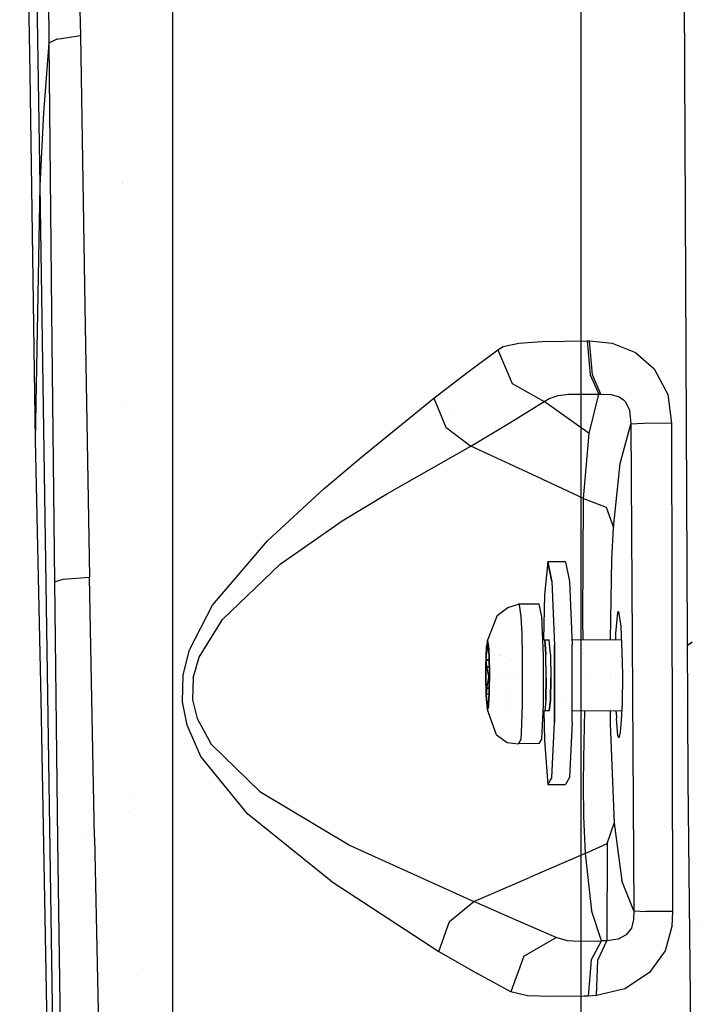
# Model space of a CAD drawing. Units: millimetres. Extents: x -1750 to 7950, y -1489 to 8051.
# Drawn here: x -1285 to -1209, y 1773 to 1882 of the extents above; entities that cross this region are included whole.
import ezdxf

# ---------------------------------------------------------------- set-up
doc = ezdxf.new("R2010")
doc.units = ezdxf.units.MM
doc.layers.add('1', color=7, linetype='CONTINUOUS', true_color=0xffffff)
doc.layers.add('5', color=7, linetype='CONTINUOUS', true_color=0xffffff)

msp = doc.modelspace()

# ---------------------------------------------------------------- linework, layer by layer
at = {"layer": '1', "color": 18, "linetype": 'CONTINUOUS'}
for p, q in [((-1222.345531, 1851.162165, 1307.354435), (-1222.345531, 1963.52908, 1225.715145)), ((-1222.345531, 1851.162165, 1307.354435), (-1222.345531, 1963.52908, 1225.715145)), ((-1267.594516, 1870.590419, 1126.745462), (-1267.594516, 1937.431544, 1045.948744)), ((-1267.594516, 1785.756081, 1188.381314), (-1267.594516, 1870.590419, 1126.745462)), ((-1222.345531, 1722.022742, 1358.484492), (-1222.345531, 1851.162165, 1307.354435)), ((-1222.345531, 1722.022742, 1358.484492), (-1222.345531, 1851.162165, 1307.354435)), ((-1236.519932, 1838.621978, 960.588788), (-1236.519932, 1838.621978, 960.588788)), ((-1267.594516, 1688.258857, 1226.983175), (-1267.594516, 1785.756081, 1188.381314))]:
    msp.add_line(p, q, dxfattribs=at)
at = {"layer": '5', "color": 18, "linetype": 'CONTINUOUS'}
for p, q in [((-1283.633828, 1943.34805, 1655.062079), (-1282.314301, 1863.862634, 1675.594091)), ((-1283.633828, 1943.34805, 1655.062079), (-1282.314301, 1863.862634, 1675.594091)), ((-1284.552693, 1940.950871, 1558.695078), (-1283.416271, 1876.29962, 1577.173591)), ((-1211.070895, 1912.412882, 1804.565191), (-1210.522056, 1797.994137, 1807.572722)), ((-1278.223038, 1902.541757, 1706.00307), (-1277.831554, 1880.471706, 1708.692431)), ((-1278.223038, 1902.541757, 1706.00307), (-1277.831554, 1880.471706, 1708.692431)), ((-1281.514168, 1901.379108, 1697.669983), (-1281.318545, 1879.617572, 1700.0494)), ((-1281.514168, 1901.379108, 1697.669983), (-1281.318545, 1879.617572, 1700.0494)), ((-1280.442476, 1880.073071, 1704.750419), (-1281.318545, 1879.617572, 1700.0494)), ((-1280.442476, 1880.073071, 1704.750419), (-1281.318545, 1879.617572, 1700.0494)), ((-1280.442476, 1880.073071, 1704.750419), (-1277.831554, 1880.471706, 1708.692431)), ((-1280.442476, 1880.073071, 1704.750419), (-1277.831554, 1880.471706, 1708.692431)), ((-1278.518208, 1880.366868, 1577.013218), (-1278.518208, 1880.366868, 1577.013218)), ((-1278.518208, 1880.366868, 1577.013218), (-1278.518208, 1880.366868, 1577.013218)), ((-1277.831554, 1880.471706, 1708.692431), (-1277.337193, 1850.496531, 1711.380124)), ((-1277.831554, 1880.471706, 1708.692431), (-1277.337193, 1850.496531, 1711.380124)), ((-1281.318545, 1879.617572, 1700.0494), (-1281.923294, 1871.89281, 1688.038588)), ((-1281.318545, 1879.617572, 1700.0494), (-1281.923294, 1871.89281, 1688.038588)), ((-1281.318545, 1879.617572, 1700.0494), (-1281.038046, 1849.805713, 1702.42703)), ((-1281.318545, 1879.617572, 1700.0494), (-1281.038046, 1849.805713, 1702.42703)), ((-1283.416271, 1876.29962, 1577.173591), (-1282.847047, 1835.652351, 1631.901741)), ((-1281.923294, 1871.89281, 1688.038588), (-1282.314301, 1863.862634, 1675.594091)), ((-1281.923294, 1871.89281, 1688.038588), (-1282.314301, 1863.862634, 1675.594091)), ((-1282.314301, 1863.862634, 1675.594091), (-1282.847047, 1835.652351, 1631.901741)), ((-1282.314301, 1863.862634, 1675.594091), (-1282.847047, 1835.652351, 1631.901741)), ((-1282.314301, 1863.862634, 1675.594091), (-1280.739307, 1759.570628, 1686.53667)), ((-1282.314301, 1863.862634, 1675.594091), (-1280.739307, 1759.570628, 1686.53667)), ((-1273.201647, 1864.034272, 1579.767061), (-1273.201647, 1864.034272, 1579.767061)), ((-1273.201647, 1864.034272, 1579.767061), (-1273.201647, 1864.034272, 1579.767061)), ((-1273.180949, 1864.102026, 1578.345795), (-1273.180949, 1864.102026, 1578.345795)), ((-1277.337193, 1850.496531, 1711.380124), (-1276.8085, 1820.471644, 1713.437796)), ((-1277.337193, 1850.496531, 1711.380124), (-1276.8085, 1820.471644, 1713.437796)), ((-1281.038046, 1849.805713, 1702.42703), (-1280.712605, 1819.953799, 1704.222322)), ((-1281.038046, 1849.805713, 1702.42703), (-1280.712605, 1819.953799, 1704.222322)), ((-1231.572628, 1845.658779, 1794.292688), (-1230.960727, 1846.010685, 1796.334028)), ((-1231.572628, 1845.658779, 1794.292688), (-1230.960727, 1846.010685, 1796.334028)), ((-1230.960727, 1846.010685, 1796.334028), (-1229.224682, 1846.387148, 1799.797177)), ((-1230.960727, 1846.010685, 1796.334028), (-1229.224682, 1846.387148, 1799.797177)), ((-1229.224682, 1846.387148, 1799.797177), (-1226.661086, 1846.580148, 1802.31297)), ((-1229.224682, 1846.387148, 1799.797177), (-1226.661086, 1846.580148, 1802.31297)), ((-1226.661086, 1846.580148, 1802.31297), (-1221.656084, 1846.664429, 1804.504395)), ((-1226.661086, 1846.580148, 1802.31297), (-1221.656084, 1846.664429, 1804.504395)), ((-1221.656084, 1846.664429, 1804.504395), (-1221.325994, 1842.878103, 1803.253412)), ((-1221.656084, 1846.664429, 1804.504395), (-1221.325994, 1842.878103, 1803.253412)), ((-1221.656084, 1846.664429, 1804.504395), (-1221.394539, 1846.662283, 1804.581881)), ((-1221.656084, 1846.664429, 1804.504395), (-1221.394539, 1846.662283, 1804.581881)), ((-1221.09127, 1842.880368, 1803.327203), (-1221.394539, 1846.662283, 1804.581881)), ((-1221.09127, 1842.880368, 1803.327203), (-1221.394539, 1846.662283, 1804.581881)), ((-1221.394539, 1846.662283, 1804.581881), (-1218.887091, 1846.38679, 1805.302262)), ((-1221.394539, 1846.662283, 1804.581881), (-1218.887091, 1846.38679, 1805.302262)), ((-1218.887091, 1846.38679, 1805.302262), (-1216.33029, 1845.361948, 1806.008458)), ((-1218.887091, 1846.38679, 1805.302262), (-1216.33029, 1845.361948, 1806.008458)), ((-1234.850049, 1843.214631, 1783.676505), (-1231.572628, 1845.658779, 1794.292688)), ((-1234.850049, 1843.214631, 1783.676505), (-1231.572628, 1845.658779, 1794.292688)), ((-1231.572628, 1845.658779, 1794.292688), (-1229.967237, 1841.900349, 1794.612288)), ((-1231.572628, 1845.658779, 1794.292688), (-1229.967237, 1841.900349, 1794.612288)), ((-1216.33029, 1845.361948, 1806.008458), (-1214.241505, 1843.556881, 1806.577086)), ((-1216.33029, 1845.361948, 1806.008458), (-1214.241505, 1843.556881, 1806.577086)), ((-1238.672972, 1840.300441, 1773.319006), (-1234.850049, 1843.214631, 1783.676505)), ((-1238.672972, 1840.300441, 1773.319006), (-1234.850049, 1843.214631, 1783.676505)), ((-1221.325994, 1842.878103, 1803.253412), (-1220.382094, 1840.74688, 1800.001502)), ((-1221.325994, 1842.878103, 1803.253412), (-1220.382094, 1840.74688, 1800.001502)), ((-1220.170379, 1840.74676, 1800.076485), (-1221.09127, 1842.880368, 1803.327203)), ((-1220.170379, 1840.74676, 1800.076485), (-1221.09127, 1842.880368, 1803.327203)), ((-1214.241505, 1843.556881, 1806.577086), (-1212.734938, 1840.698481, 1806.998968)), ((-1214.241505, 1843.556881, 1806.577086), (-1212.734938, 1840.698481, 1806.998968)), ((-1229.967237, 1841.900349, 1794.612288), (-1226.416707, 1839.93876, 1794.019341)), ((-1229.967237, 1841.900349, 1794.612288), (-1226.416707, 1839.93876, 1794.019341)), ((-1225.863218, 1840.268612, 1795.699477), (-1224.892974, 1840.587974, 1797.553182)), ((-1225.863218, 1840.268612, 1795.699477), (-1224.892974, 1840.587974, 1797.553182)), ((-1224.892974, 1840.587974, 1797.553182), (-1223.72663, 1840.722084, 1798.645377)), ((-1224.892974, 1840.587974, 1797.553182), (-1223.72663, 1840.722084, 1798.645377)), ((-1223.72663, 1840.722084, 1798.645377), (-1220.382094, 1840.74688, 1800.001502)), ((-1223.72663, 1840.722084, 1798.645377), (-1220.382094, 1840.74688, 1800.001502)), ((-1221.438169, 1836.383224, 1783.371449), (-1220.382094, 1840.74688, 1800.001502)), ((-1221.438169, 1836.383224, 1783.371449), (-1220.382094, 1840.74688, 1800.001502)), ((-1220.382094, 1840.74688, 1800.001502), (-1220.170379, 1840.74676, 1800.076485)), ((-1220.382094, 1840.74688, 1800.001502), (-1220.170379, 1840.74676, 1800.076485)), ((-1220.170379, 1840.74676, 1800.076485), (-1219.002128, 1840.709805, 1800.806999)), ((-1220.170379, 1840.74676, 1800.076485), (-1219.002128, 1840.709805, 1800.806999)), ((-1219.002128, 1840.709805, 1800.806999), (-1218.126416, 1840.449452, 1801.458716)), ((-1219.002128, 1840.709805, 1800.806999), (-1218.126416, 1840.449452, 1801.458716)), ((-1218.126416, 1840.449452, 1801.458716), (-1217.651486, 1840.124011, 1801.768899)), ((-1218.126416, 1840.449452, 1801.458716), (-1217.651486, 1840.124011, 1801.768899)), ((-1213.153909, 1840.550563, 1772.304897), (-1213.153909, 1840.550563, 1772.304897)), ((-1212.734938, 1840.698481, 1806.998968), (-1212.333798, 1837.507963, 1807.138681)), ((-1212.734938, 1840.698481, 1806.998968), (-1212.333798, 1837.507963, 1807.138681)), ((-1212.723293, 1841.200313, 1801.230839), (-1212.723293, 1841.200313, 1801.230839)), ((-1272.774764, 1839.801327, 1584.163774), (-1272.774764, 1839.801327, 1584.163774)), ((-1272.774764, 1839.801327, 1584.163774), (-1272.774764, 1839.801327, 1584.163774)), ((-1246.423244, 1833.995342, 1756.39081), (-1238.672972, 1840.300441, 1773.319006)), ((-1246.423244, 1833.995342, 1756.39081), (-1238.672972, 1840.300441, 1773.319006)), ((-1238.672972, 1840.300441, 1773.319006), (-1237.343192, 1837.081194, 1773.77069)), ((-1238.672972, 1840.300441, 1773.319006), (-1237.343192, 1837.081194, 1773.77069)), ((-1230.1296, 1837.627411, 1783.45871), (-1226.416707, 1839.93876, 1794.019341)), ((-1230.1296, 1837.627411, 1783.45871), (-1226.416707, 1839.93876, 1794.019341)), ((-1226.416707, 1839.93876, 1794.019341), (-1225.863218, 1840.268612, 1795.699477)), ((-1226.416707, 1839.93876, 1794.019341), (-1225.863218, 1840.268612, 1795.699477)), ((-1221.438169, 1836.383224, 1783.371449), (-1226.416707, 1839.93876, 1794.019341)), ((-1221.438169, 1836.383224, 1783.371449), (-1226.416707, 1839.93876, 1794.019341)), ((-1217.651486, 1840.124011, 1801.768899), (-1217.462778, 1839.929223, 1801.870704)), ((-1217.651486, 1840.124011, 1801.768899), (-1217.462778, 1839.929223, 1801.870704)), ((-1217.462778, 1839.929223, 1801.870704), (-1216.980815, 1838.991284, 1801.991224)), ((-1217.462778, 1839.929223, 1801.870704), (-1216.980815, 1838.991284, 1801.991224)), ((-1216.980815, 1838.991284, 1801.991224), (-1216.837406, 1837.423086, 1801.829457)), ((-1216.980815, 1838.991284, 1801.991224), (-1216.837406, 1837.423086, 1801.829457)), ((-1234.56347, 1834.987521, 1773.296356), (-1230.1296, 1837.627411, 1783.45871)), ((-1234.56347, 1834.987521, 1773.296356), (-1230.1296, 1837.627411, 1783.45871)), ((-1218.018293, 1833.060503, 1785.033464), (-1216.837406, 1837.423086, 1801.829457)), ((-1218.018293, 1833.060503, 1785.033464), (-1216.837406, 1837.423086, 1801.829457)), ((-1215.43467, 1837.470651, 1805.204034), (-1216.837406, 1837.423086, 1801.829457)), ((-1215.43467, 1837.470651, 1805.204034), (-1216.837406, 1837.423086, 1801.829457)), ((-1216.837406, 1837.423086, 1801.829457), (-1216.494203, 1783.48279, 1801.631808)), ((-1216.837406, 1837.423086, 1801.829457), (-1216.494203, 1783.48279, 1801.631808)), ((-1212.333798, 1837.507963, 1807.138681), (-1215.43467, 1837.470651, 1805.204034)), ((-1212.333798, 1837.507963, 1807.138681), (-1215.43467, 1837.470651, 1805.204034)), ((-1212.414283, 1837.506995, 1786.411594), (-1212.414283, 1837.506995, 1786.411594)), ((-1212.333798, 1837.507963, 1807.138681), (-1212.204456, 1783.410668, 1806.834459)), ((-1212.333798, 1837.507963, 1807.138681), (-1212.204456, 1783.410668, 1806.834459)), ((-1237.343192, 1837.081194, 1773.77069), (-1234.56347, 1834.987521, 1773.296356)), ((-1237.343192, 1837.081194, 1773.77069), (-1234.56347, 1834.987521, 1773.296356)), ((-1222.084641, 1829.175949, 1767.398715), (-1221.438169, 1836.383224, 1783.371449)), ((-1222.084641, 1829.175949, 1767.398715), (-1221.438169, 1836.383224, 1783.371449)), ((-1282.847047, 1835.652351, 1631.901741), (-1282.194138, 1806.95343, 1588.266492)), ((-1243.780136, 1829.722047, 1756.824255), (-1234.56347, 1834.987521, 1773.296356)), ((-1243.780136, 1829.722047, 1756.824255), (-1234.56347, 1834.987521, 1773.296356)), ((-1228.324056, 1832.081795, 1770.347595), (-1234.56347, 1834.987521, 1773.296356)), ((-1228.324056, 1832.081795, 1770.347595), (-1234.56347, 1834.987521, 1773.296356)), ((-1250.800371, 1830.276132, 1748.426914), (-1246.423244, 1833.995342, 1756.39081)), ((-1250.800371, 1830.276132, 1748.426914), (-1246.423244, 1833.995342, 1756.39081)), ((-1218.755126, 1825.963378, 1769.2945), (-1218.018293, 1833.060503, 1785.033464)), ((-1218.755126, 1825.963378, 1769.2945), (-1218.018293, 1833.060503, 1785.033464)), ((-1222.084641, 1829.175949, 1767.398715), (-1228.324056, 1832.081795, 1770.347595)), ((-1222.084641, 1829.175949, 1767.398715), (-1228.324056, 1832.081795, 1770.347595)), ((-1257.106185, 1824.48256, 1738.355041), (-1250.800371, 1830.276132, 1748.426914)), ((-1257.106185, 1824.48256, 1738.355041), (-1250.800371, 1830.276132, 1748.426914)), ((-1248.808146, 1826.718807, 1749.01855), (-1243.780136, 1829.722047, 1756.824255)), ((-1248.808146, 1826.718807, 1749.01855), (-1243.780136, 1829.722047, 1756.824255)), ((-1222.142696, 1815.705895, 1753.599882), (-1222.084641, 1829.175949, 1767.398715)), ((-1222.142696, 1815.705895, 1753.599882), (-1222.084641, 1829.175949, 1767.398715)), ((-1222.084641, 1829.175949, 1767.398715), (-1219.551563, 1828.207135, 1767.916679)), ((-1222.084641, 1829.175949, 1767.398715), (-1219.551563, 1828.207135, 1767.916679)), ((-1219.551563, 1828.207135, 1767.916679), (-1218.755126, 1825.963378, 1769.2945)), ((-1219.551563, 1828.207135, 1767.916679), (-1218.755126, 1825.963378, 1769.2945)), ((-1255.706549, 1821.907759, 1739.088416), (-1248.808146, 1826.718807, 1749.01855)), ((-1255.706549, 1821.907759, 1739.088416), (-1248.808146, 1826.718807, 1749.01855)), ((-1218.920588, 1822.420716, 1764.40382), (-1218.755126, 1825.963378, 1769.2945)), ((-1218.920588, 1822.420716, 1764.40382), (-1218.755126, 1825.963378, 1769.2945)), ((-1263.198972, 1817.353845, 1729.852319), (-1257.106185, 1824.48256, 1738.355041)), ((-1263.198972, 1817.353845, 1729.852319), (-1257.106185, 1824.48256, 1738.355041)), ((-1262.070775, 1815.770268, 1730.734587), (-1255.706549, 1821.907759, 1739.088416)), ((-1262.070775, 1815.770268, 1730.734587), (-1255.706549, 1821.907759, 1739.088416)), ((-1226.023316, 1822.153807, 1780.057788), (-1226.41027, 1818.488002, 1772.289634)), ((-1224.075913, 1822.162271, 1779.956818), (-1226.023316, 1822.153807, 1780.057788)), ((-1225.582957, 1819.962502, 1788.360596), (-1226.023316, 1822.153807, 1780.057788)), ((-1226.023316, 1822.153807, 1780.057788), (-1225.582957, 1819.962502, 1788.360596)), ((-1224.075913, 1822.162271, 1779.956818), (-1223.635554, 1819.971085, 1788.259625)), ((-1219.09443, 1813.55687, 1757.891593), (-1218.920588, 1822.420716, 1764.40382)), ((-1219.09443, 1813.55687, 1757.891593), (-1218.920588, 1822.420716, 1764.40382)), ((-1280.712605, 1819.953799, 1704.222322), (-1279.749513, 1820.224643, 1709.288359)), ((-1280.712605, 1819.953799, 1704.222322), (-1279.749513, 1820.224643, 1709.288359)), ((-1280.712605, 1819.953799, 1704.222322), (-1280.362129, 1791.2848, 1705.366492)), ((-1280.712605, 1819.953799, 1704.222322), (-1280.362129, 1791.2848, 1705.366492)), ((-1279.749513, 1820.224643, 1709.288359), (-1276.8085, 1820.471644, 1713.437796)), ((-1279.749513, 1820.224643, 1709.288359), (-1276.8085, 1820.471644, 1713.437796)), ((-1276.252747, 1791.608453, 1714.818358), (-1276.8085, 1820.471644, 1713.437796)), ((-1276.252747, 1791.608453, 1714.818358), (-1276.8085, 1820.471644, 1713.437796)), ((-1225.582957, 1819.962502, 1788.360596), (-1225.295067, 1812.939405, 1793.313026)), ((-1225.582957, 1819.962502, 1788.360596), (-1225.295067, 1812.939405, 1793.313026)), ((-1223.635554, 1819.971085, 1788.259625), (-1223.347664, 1812.947989, 1793.212056)), ((-1226.41027, 1818.488002, 1772.289634), (-1226.506816, 1813.536308, 1770.00722)), ((-1212.28611, 1817.56219, 1789.808203), (-1212.28611, 1817.56219, 1789.808203)), ((-1265.741825, 1812.427163, 1726.622224), (-1263.198972, 1817.353845, 1729.852319)), ((-1265.741825, 1812.427163, 1726.622224), (-1263.198972, 1817.353845, 1729.852319)), ((-1231.646061, 1816.217184, 1782.636523), (-1230.457187, 1817.100167, 1782.726049)), ((-1230.457187, 1817.100167, 1782.726049), (-1229.27618, 1817.463875, 1780.655503)), ((-1226.979256, 1817.474008, 1780.536413), (-1229.27618, 1817.463875, 1780.655503)), ((-1229.169369, 1817.382574, 1782.706976), (-1229.27618, 1817.463875, 1780.655503)), ((-1229.169369, 1817.382574, 1782.706976), (-1229.27618, 1817.463875, 1780.655503)), ((-1229.000211, 1816.091061, 1785.857201), (-1229.169369, 1817.382574, 1782.706976)), ((-1229.000211, 1816.091061, 1785.857201), (-1229.169369, 1817.382574, 1782.706976)), ((-1226.703286, 1816.101193, 1785.737991), (-1226.979256, 1817.474008, 1780.536413)), ((-1218.476415, 1814.207554, 1775.47729), (-1218.284965, 1816.53583, 1779.46651)), ((-1218.476415, 1814.207554, 1775.47729), (-1218.284965, 1816.53583, 1779.46651)), ((-1218.284965, 1816.53583, 1779.46651), (-1218.20724, 1816.666245, 1780.935645)), ((-1218.284965, 1816.53583, 1779.46651), (-1218.20724, 1816.666245, 1780.935645)), ((-1218.20724, 1816.666245, 1780.935645), (-1217.952609, 1815.048695, 1785.271287)), ((-1217.530804, 1816.701582, 1780.940505), (-1217.530804, 1816.701582, 1780.940505)), ((-1215.325649, 1816.816778, 1780.956347), (-1215.325649, 1816.816778, 1780.956347)), ((-1264.657259, 1811.594963, 1727.618217), (-1262.070775, 1815.770268, 1730.734587)), ((-1264.657259, 1811.594963, 1727.618217), (-1262.070775, 1815.770268, 1730.734587)), ((-1231.646061, 1816.217184, 1782.636523), (-1232.711196, 1813.479781, 1781.660318)), ((-1228.891134, 1814.165115, 1787.795901), (-1229.000211, 1816.091061, 1785.857201)), ((-1228.891134, 1814.165115, 1787.795901), (-1229.000211, 1816.091061, 1785.857201)), ((-1226.522923, 1811.701298, 1788.840652), (-1226.703286, 1816.101193, 1785.737991)), ((-1222.097026, 1813.529482, 1753.266117), (-1222.142696, 1815.705895, 1753.599882)), ((-1222.097026, 1813.529482, 1753.266117), (-1222.142696, 1815.705895, 1753.599882)), ((-1217.952609, 1815.048695, 1785.271287), (-1217.787623, 1811.095595, 1787.639141)), ((-1232.711196, 1813.479781, 1781.660318), (-1232.829452, 1812.77144, 1779.320836)), ((-1232.711196, 1813.479781, 1781.660318), (-1232.57868, 1812.479918, 1784.129257)), ((-1232.57868, 1812.479918, 1784.129257), (-1232.711196, 1813.479781, 1781.660318)), ((-1228.819847, 1811.691165, 1788.959861), (-1228.891134, 1814.165115, 1787.795901)), ((-1228.819847, 1811.691165, 1788.959861), (-1228.891134, 1814.165115, 1787.795901)), ((-1226.599111, 1813.559889, 1782.272499), (-1226.372361, 1813.501954, 1782.245159)), ((-1226.372361, 1813.501954, 1782.245159), (-1225.873113, 1813.504219, 1782.219291)), ((-1226.372361, 1813.501954, 1782.245159), (-1226.249099, 1811.941862, 1784.489512)), ((-1226.249099, 1811.941862, 1784.489512), (-1226.372361, 1813.501954, 1782.245159)), ((-1225.749731, 1811.944008, 1784.463644), (-1225.873113, 1813.504219, 1782.219291)), ((-1225.749731, 1811.944008, 1784.463644), (-1225.873113, 1813.504219, 1782.219291)), ((-1223.371024, 1813.517862, 1782.058094), (-1217.890805, 1813.567848, 1781.464243)), ((-1218.488675, 1813.408508, 1775.167551), (-1218.488675, 1813.408508, 1775.167551)), ((-1218.488675, 1813.408508, 1775.167551), (-1218.488675, 1813.408508, 1775.167551)), ((-1218.486313, 1813.562416, 1775.227211), (-1218.476415, 1814.207554, 1775.47729)), ((-1218.486313, 1813.562416, 1775.227211), (-1218.476415, 1814.207554, 1775.47729)), ((-1210.036683, 1813.24638, 1781.087662), (-1210.593466, 1812.881263, 1782.951087)), ((-1210.593466, 1812.881263, 1782.951087), (-1210.036683, 1813.24638, 1781.087662)), ((-1266.423464, 1809.65507, 1725.801706), (-1265.741825, 1812.427163, 1726.622224)), ((-1266.423464, 1809.65507, 1725.801706), (-1265.741825, 1812.427163, 1726.622224)), ((-1232.89907, 1810.492635, 1777.785659), (-1232.829452, 1812.77144, 1779.320836)), ((-1232.834697, 1811.989903, 1779.153228), (-1232.787967, 1812.668085, 1780.112267)), ((-1232.834697, 1811.989903, 1779.153228), (-1232.787967, 1812.668085, 1780.112267)), ((-1232.787967, 1812.668085, 1780.112267), (-1232.730508, 1812.977076, 1781.244993)), ((-1232.787967, 1812.668085, 1780.112267), (-1232.730508, 1812.977076, 1781.244993)), ((-1232.674068, 1812.94708, 1781.12457), (-1232.732534, 1812.947035, 1781.128168)), ((-1232.731938, 1812.926531, 1781.077504), (-1232.732534, 1812.947035, 1781.128168)), ((-1232.732534, 1812.947035, 1781.128168), (-1232.709408, 1812.94632, 1781.455517)), ((-1232.732534, 1812.947035, 1781.128168), (-1232.731938, 1812.926531, 1781.077504)), ((-1232.709527, 1812.747836, 1780.870795), (-1232.731938, 1812.926531, 1781.077504)), ((-1232.731938, 1812.926531, 1781.077504), (-1232.709527, 1812.747836, 1780.870795)), ((-1232.669353, 1812.879443, 1782.414913), (-1232.730508, 1812.977076, 1781.244993)), ((-1232.730508, 1812.977076, 1781.244993), (-1232.709408, 1812.94632, 1781.455517)), ((-1232.698441, 1812.684059, 1780.834794), (-1232.709527, 1812.747836, 1780.870795)), ((-1232.709527, 1812.747836, 1780.870795), (-1232.698441, 1812.684059, 1780.834794)), ((-1232.674033, 1812.946583, 1781.453344), (-1232.709408, 1812.94632, 1781.455517)), ((-1232.709408, 1812.94632, 1781.455517), (-1232.674017, 1812.946356, 1781.449105)), ((-1232.709408, 1812.94632, 1781.455517), (-1232.654095, 1812.762976, 1781.696081)), ((-1232.709408, 1812.94632, 1781.455517), (-1232.669353, 1812.879443, 1782.414913)), ((-1232.646583, 1812.684288, 1780.832105), (-1232.698441, 1812.684059, 1780.834794)), ((-1232.698441, 1812.684059, 1780.834794), (-1232.646583, 1812.684288, 1780.832105)), ((-1232.590184, 1812.003376, 1780.514555), (-1232.698441, 1812.684059, 1780.834794)), ((-1232.590184, 1812.003376, 1780.514555), (-1232.698441, 1812.684059, 1780.834794)), ((-1232.669353, 1812.879443, 1782.414913), (-1232.611895, 1812.38699, 1783.480763)), ((-1232.611895, 1812.38699, 1783.480763), (-1232.565045, 1811.5592, 1784.314036)), ((-1232.576728, 1812.465191, 1784.165621), (-1232.503295, 1810.147524, 1785.384655)), ((-1232.503295, 1810.147524, 1785.384655), (-1232.576728, 1812.465191, 1784.165621)), ((-1232.456919, 1812.948201, 1781.440007), (-1232.456919, 1812.948201, 1781.440007)), ((-1232.021455, 1812.947036, 1781.330888), (-1232.021455, 1812.947036, 1781.330888)), ((-1232.020821, 1812.947586, 1781.084365), (-1232.020821, 1812.947586, 1781.084365)), ((-1231.581258, 1812.954727, 1781.386219), (-1231.581258, 1812.954727, 1781.386219)), ((-1225.294352, 1804.37088, 1792.597771), (-1225.295067, 1812.939405, 1793.313026)), ((-1225.295067, 1812.939405, 1793.313026), (-1225.294352, 1804.37088, 1792.597771)), ((-1223.346949, 1804.379463, 1792.4968), (-1223.347664, 1812.947989, 1793.212056)), ((-1211.184134, 1812.433958, 1784.763143), (-1211.184134, 1812.433958, 1784.763143)), ((-1265.339613, 1809.313774, 1726.839185), (-1264.657259, 1811.594963, 1727.618217)), ((-1265.339613, 1809.313774, 1726.839185), (-1264.657259, 1811.594963, 1727.618217)), ((-1232.875705, 1809.887528, 1778.184175), (-1232.865214, 1811.024189, 1778.483629)), ((-1232.875705, 1809.887528, 1778.184175), (-1232.865214, 1811.024189, 1778.483629)), ((-1232.865214, 1811.024189, 1778.483629), (-1232.834697, 1811.989903, 1779.153228)), ((-1232.865214, 1811.024189, 1778.483629), (-1232.834697, 1811.989903, 1779.153228)), ((-1232.862592, 1810.912848, 1778.45192), (-1232.848406, 1811.195135, 1778.619051)), ((-1232.848406, 1811.195135, 1778.619051), (-1232.862592, 1810.912848, 1778.45192)), ((-1232.848406, 1811.195135, 1778.619051), (-1232.793093, 1811.310887, 1778.893232)), ((-1232.793093, 1811.310887, 1778.893232), (-1232.848406, 1811.195135, 1778.619051)), ((-1232.793093, 1811.310887, 1778.893232), (-1232.561707, 1811.410785, 1779.963493)), ((-1232.793093, 1811.310887, 1778.893232), (-1232.561707, 1811.410785, 1779.963493)), ((-1232.793093, 1811.310887, 1778.893232), (-1232.557921, 1811.311923, 1778.881025)), ((-1232.557921, 1811.311923, 1778.881025), (-1232.793093, 1811.310887, 1778.893232)), ((-1232.565045, 1811.5592, 1784.314036), (-1232.534409, 1810.495853, 1784.814358)), ((-1232.561707, 1811.410785, 1779.963493), (-1232.560869, 1811.414231, 1779.971188)), ((-1232.561707, 1811.410785, 1779.963493), (-1232.560869, 1811.414231, 1779.971188)), ((-1232.561707, 1811.410785, 1779.963493), (-1232.560769, 1811.410789, 1779.963445)), ((-1232.561707, 1811.410785, 1779.963493), (-1232.560769, 1811.410789, 1779.963445)), ((-1232.559034, 1811.421769, 1779.988016), (-1232.559034, 1811.421769, 1779.988016)), ((-1232.559034, 1811.421769, 1779.988016), (-1232.559034, 1811.421769, 1779.988016)), ((-1232.54019, 1811.312001, 1778.880105), (-1232.54019, 1811.312001, 1778.880105)), ((-1232.54019, 1811.312001, 1778.880105), (-1232.54019, 1811.312001, 1778.880105)), ((-1232.087689, 1811.412863, 1779.938907), (-1232.087689, 1811.412863, 1779.938907)), ((-1232.087689, 1811.412863, 1779.938907), (-1232.087689, 1811.412863, 1779.938907)), ((-1231.977749, 1811.747586, 1783.8969), (-1231.977749, 1811.747586, 1783.8969)), ((-1231.381836, 1811.772026, 1783.811545), (-1231.381836, 1811.772026, 1783.811545)), ((-1231.381126, 1811.727937, 1783.942472), (-1231.381126, 1811.727937, 1783.942472)), ((-1230.668008, 1811.675547, 1782.674767), (-1230.668008, 1811.675547, 1782.674767)), ((-1230.668008, 1811.675547, 1782.674767), (-1230.668008, 1811.675547, 1782.674767)), ((-1230.145763, 1811.322548, 1778.755819), (-1230.145763, 1811.322548, 1778.755819)), ((-1230.145763, 1811.322548, 1778.755819), (-1230.145763, 1811.322548, 1778.755819)), ((-1228.819489, 1806.323051, 1788.511753), (-1228.819847, 1811.691165, 1788.959861)), ((-1228.819489, 1806.323051, 1788.511753), (-1228.819847, 1811.691165, 1788.959861)), ((-1226.522565, 1806.333184, 1788.392544), (-1226.522923, 1811.701298, 1788.840652)), ((-1226.200223, 1809.301853, 1785.207033), (-1226.249099, 1811.941862, 1784.489512)), ((-1226.200223, 1809.301853, 1785.207033), (-1226.249099, 1811.941862, 1784.489512)), ((-1225.749731, 1811.944008, 1784.463644), (-1225.700855, 1809.303999, 1785.181046)), ((-1225.749731, 1811.944008, 1784.463644), (-1225.700855, 1809.303999, 1785.181046)), ((-1222.065549, 1812.029441, 1753.036077), (-1222.065549, 1812.029441, 1753.036077)), ((-1222.065549, 1812.029441, 1753.036077), (-1222.065549, 1812.029441, 1753.036077)), ((-1222.064097, 1811.960252, 1753.025467), (-1222.064097, 1811.960252, 1753.025467)), ((-1222.064097, 1811.960252, 1753.025467), (-1222.064097, 1811.960252, 1753.025467)), ((-1217.787623, 1811.095595, 1787.639141), (-1217.770696, 1809.532642, 1787.790179)), ((-1232.900262, 1809.567213, 1777.683139), (-1232.89907, 1810.492635, 1777.785659)), ((-1232.864976, 1808.716893, 1778.290987), (-1232.875705, 1809.887528, 1778.184175)), ((-1232.864976, 1808.716893, 1778.290987), (-1232.875705, 1809.887528, 1778.184175)), ((-1232.859373, 1810.854077, 1778.443336), (-1232.862592, 1810.912848, 1778.45192)), ((-1232.862592, 1810.912848, 1778.45192), (-1232.859373, 1810.854077, 1778.443336)), ((-1232.824206, 1810.59134, 1778.491616), (-1232.859373, 1810.854077, 1778.443336)), ((-1232.859373, 1810.854077, 1778.443336), (-1232.824206, 1810.59134, 1778.491616)), ((-1232.808471, 1810.524583, 1778.530717), (-1232.824206, 1810.59134, 1778.491616)), ((-1232.824206, 1810.59134, 1778.491616), (-1232.808471, 1810.524583, 1778.530717)), ((-1232.535271, 1810.525786, 1778.516548), (-1232.808471, 1810.524583, 1778.530717)), ((-1232.808471, 1810.524583, 1778.530717), (-1232.535271, 1810.525786, 1778.516548)), ((-1232.76782, 1810.368657, 1778.639078), (-1232.808471, 1810.524583, 1778.530717)), ((-1232.76782, 1810.368657, 1778.639078), (-1232.808471, 1810.524583, 1778.530717)), ((-1232.596278, 1809.638739, 1779.146791), (-1232.76782, 1810.368657, 1778.639078)), ((-1232.596278, 1809.638739, 1779.146791), (-1232.76782, 1810.368657, 1778.639078)), ((-1232.534409, 1810.495853, 1784.814358), (-1232.52368, 1809.325218, 1784.921169)), ((-1232.503295, 1810.147524, 1785.384655), (-1232.519627, 1807.582498, 1784.852266)), ((-1232.519627, 1807.582498, 1784.852266), (-1232.503295, 1810.147524, 1785.384655)), ((-1229.50623, 1809.884527, 1781.456706), (-1229.50623, 1809.884527, 1781.456706)), ((-1266.500354, 1806.641817, 1725.738645), (-1266.423464, 1809.65507, 1725.801706)), ((-1266.500354, 1806.641817, 1725.738645), (-1266.423464, 1809.65507, 1725.801706)), ((-1265.339613, 1809.313774, 1726.839185), (-1265.404701, 1806.872368, 1726.781487)), ((-1265.339613, 1809.313774, 1726.839185), (-1265.404701, 1806.872368, 1726.781487)), ((-1232.853889, 1807.370782, 1778.391361), (-1232.900262, 1809.567213, 1777.683139)), ((-1232.786775, 1808.154464, 1778.747082), (-1232.591748, 1809.140921, 1779.192209)), ((-1232.786775, 1808.154464, 1778.747082), (-1232.591748, 1809.140921, 1779.192209)), ((-1232.596278, 1809.638739, 1779.146791), (-1232.526556, 1809.639047, 1779.143171)), ((-1232.526556, 1809.639047, 1779.143171), (-1232.596278, 1809.638739, 1779.146791)), ((-1232.590914, 1809.610724, 1779.16491), (-1232.596278, 1809.638739, 1779.146791)), ((-1232.596278, 1809.638739, 1779.146791), (-1232.590914, 1809.610724, 1779.16491)), ((-1232.591748, 1809.140921, 1779.192209), (-1232.574105, 1809.461355, 1779.224873)), ((-1232.574105, 1809.461355, 1779.224873), (-1232.591748, 1809.140921, 1779.192209)), ((-1232.525378, 1809.141212, 1779.188767), (-1232.591748, 1809.140921, 1779.192209)), ((-1232.591748, 1809.140921, 1779.192209), (-1232.525378, 1809.141212, 1779.188767)), ((-1232.574105, 1809.461355, 1779.224873), (-1232.590914, 1809.610724, 1779.16491)), ((-1232.590914, 1809.610724, 1779.16491), (-1232.574105, 1809.461355, 1779.224873)), ((-1232.52368, 1809.325218, 1784.921169), (-1232.53417, 1808.188558, 1784.621716)), ((-1231.799269, 1809.144395, 1779.151105), (-1231.799269, 1809.144395, 1779.151105)), ((-1231.799269, 1809.144395, 1779.151105), (-1231.799269, 1809.144395, 1779.151105)), ((-1231.347572, 1809.644268, 1779.081968), (-1231.347572, 1809.644268, 1779.081968)), ((-1231.347572, 1809.644268, 1779.081968), (-1231.347572, 1809.644268, 1779.081968)), ((-1231.086967, 1809.645422, 1779.06844), (-1231.086967, 1809.645422, 1779.06844)), ((-1231.086967, 1809.645422, 1779.06844), (-1231.086967, 1809.645422, 1779.06844)), ((-1230.110799, 1809.151798, 1779.063528), (-1230.110799, 1809.151798, 1779.063528)), ((-1230.110799, 1809.151798, 1779.063528), (-1230.110799, 1809.151798, 1779.063528)), ((-1226.200223, 1809.301853, 1785.207033), (-1226.248741, 1806.817293, 1784.06179)), ((-1226.248741, 1806.817293, 1784.06179), (-1226.200223, 1809.301853, 1785.207033)), ((-1225.700855, 1809.303999, 1785.181046), (-1225.749373, 1806.819558, 1784.035921)), ((-1225.749373, 1806.819558, 1784.035921), (-1225.700855, 1809.303999, 1785.181046)), ((-1222.010755, 1809.418261, 1752.635638), (-1222.010755, 1809.418261, 1752.635638)), ((-1222.010755, 1809.418261, 1752.635638), (-1222.010755, 1809.418261, 1752.635638)), ((-1219.133433, 1809.592734, 1756.43753), (-1219.133433, 1809.592734, 1756.43753)), ((-1219.133433, 1809.592734, 1756.43753), (-1219.133433, 1809.592734, 1756.43753)), ((-1218.53258, 1809.33559, 1773.985915), (-1218.53258, 1809.33559, 1773.985915)), ((-1218.53258, 1809.33559, 1773.985915), (-1218.53258, 1809.33559, 1773.985915)), ((-1217.770696, 1809.532642, 1787.790179), (-1217.806101, 1806.479931, 1787.023902)), ((-1266.471603, 1807.768535, 1708.674189), (-1266.471603, 1807.768535, 1708.674189)), ((-1265.714349, 1807.83334, 1710.269248), (-1265.714349, 1807.83334, 1710.269248)), ((-1265.378315, 1807.862098, 1710.97706), (-1265.378315, 1807.862098, 1710.97706)), ((-1232.834339, 1807.653546, 1778.791308), (-1232.864976, 1808.716893, 1778.290987)), ((-1232.834339, 1807.653546, 1778.791308), (-1232.864976, 1808.716893, 1778.290987)), ((-1232.831001, 1807.824969, 1778.717875), (-1232.786775, 1808.154464, 1778.747082)), ((-1232.786775, 1808.154464, 1778.747082), (-1232.831001, 1807.824969, 1778.717875)), ((-1232.823133, 1807.550311, 1778.896093), (-1232.831001, 1807.824969, 1778.717875)), ((-1232.831001, 1807.824969, 1778.717875), (-1232.823133, 1807.550311, 1778.896093)), ((-1232.786775, 1808.154464, 1778.747082), (-1232.535213, 1808.155572, 1778.734024)), ((-1232.535213, 1808.155572, 1778.734024), (-1232.786775, 1808.154464, 1778.747082)), ((-1232.53417, 1808.188558, 1784.621716), (-1232.564688, 1807.222843, 1783.952117)), ((-1282.194138, 1806.95343, 1588.266492), (-1280.537009, 1716.116458, 1594.570994)), ((-1266.003132, 1804.075241, 1726.376176), (-1266.500354, 1806.641817, 1725.738645)), ((-1266.003132, 1804.075241, 1726.376176), (-1266.500354, 1806.641817, 1725.738645)), ((-1266.485615, 1807.219435, 1712.291691), (-1266.485615, 1807.219435, 1712.291691)), ((-1266.485615, 1807.219435, 1712.291691), (-1266.485615, 1807.219435, 1712.291691)), ((-1265.404701, 1806.872368, 1726.781487), (-1264.887691, 1804.80063, 1727.385998)), ((-1265.404701, 1806.872368, 1726.781487), (-1264.887691, 1804.80063, 1727.385998)), ((-1265.392645, 1807.324599, 1719.265089), (-1265.392645, 1807.324599, 1719.265089)), ((-1232.717872, 1805.790663, 1780.877471), (-1232.853889, 1807.370782, 1778.391361)), ((-1232.78749, 1806.825757, 1779.624581), (-1232.834339, 1807.653546, 1778.791308)), ((-1232.78749, 1806.825757, 1779.624581), (-1232.834339, 1807.653546, 1778.791308)), ((-1232.820153, 1807.533979, 1778.918028), (-1232.823133, 1807.550311, 1778.896093)), ((-1232.823133, 1807.550311, 1778.896093), (-1232.820153, 1807.533979, 1778.918028)), ((-1232.820153, 1807.533979, 1778.918028), (-1232.768297, 1807.445049, 1779.200554)), ((-1232.820153, 1807.533979, 1778.918028), (-1232.768297, 1807.445049, 1779.200554)), ((-1232.730031, 1806.333423, 1780.690432), (-1232.78749, 1806.825757, 1779.624581)), ((-1232.78749, 1806.825757, 1779.624581), (-1232.730031, 1806.333423, 1780.690432)), ((-1232.757807, 1807.447195, 1779.245853), (-1232.768297, 1807.445049, 1779.200554)), ((-1232.757888, 1807.445496, 1779.198841), (-1232.768297, 1807.445049, 1779.200554)), ((-1232.554832, 1807.534722, 1780.184808), (-1232.757807, 1807.447195, 1779.245853)), ((-1232.641459, 1806.450248, 1781.403899), (-1232.599556, 1806.716815, 1781.21333)), ((-1232.599556, 1806.716815, 1781.21333), (-1232.641459, 1806.450248, 1781.403899)), ((-1232.564688, 1807.222843, 1783.952117), (-1232.611418, 1806.544662, 1782.993078)), ((-1232.519627, 1807.582498, 1784.852266), (-1232.586531, 1806.267189, 1783.451065)), ((-1232.586531, 1806.267189, 1783.451065), (-1232.519627, 1807.582498, 1784.852266)), ((-1230.346611, 1807.556904, 1780.209755), (-1230.346611, 1807.556904, 1780.209755)), ((-1230.119358, 1807.557743, 1780.195146), (-1230.119358, 1807.557743, 1780.195146)), ((-1226.49013, 1806.77011, 1769.753505), (-1226.49013, 1806.77011, 1769.753505)), ((-1226.248741, 1806.817293, 1784.06179), (-1226.371765, 1805.65083, 1781.589866)), ((-1226.248741, 1806.817293, 1784.06179), (-1226.371765, 1805.65083, 1781.589866)), ((-1225.749373, 1806.819558, 1784.035921), (-1225.872517, 1805.652976, 1781.563878)), ((-1225.872517, 1805.652976, 1781.563878), (-1225.749373, 1806.819558, 1784.035921)), ((-1210.956026, 1807.458953, 1784.722746), (-1210.956026, 1807.458953, 1784.722746)), ((-1210.956026, 1807.458953, 1784.722746), (-1210.956026, 1807.458953, 1784.722746)), ((-1210.9245, 1806.77138, 1784.693359), (-1210.9245, 1806.77138, 1784.693359)), ((-1210.9245, 1806.77138, 1784.693359), (-1210.9245, 1806.77138, 1784.693359)), ((-1232.668877, 1806.235671, 1781.860352), (-1232.730031, 1806.333423, 1780.690432)), ((-1232.668877, 1806.235671, 1781.860352), (-1232.730031, 1806.333423, 1780.690432)), ((-1232.714176, 1805.778623, 1780.949593), (-1232.717872, 1805.790663, 1780.877471)), ((-1232.591033, 1806.178689, 1783.356786), (-1232.714176, 1805.778623, 1780.949593)), ((-1232.714176, 1805.778623, 1780.949593), (-1232.591033, 1806.178689, 1783.356786)), ((-1231.705785, 1803.004622, 1780.362606), (-1232.714176, 1805.778623, 1780.949593)), ((-1232.66995, 1806.266546, 1781.648755), (-1232.641459, 1806.450248, 1781.403899)), ((-1232.641459, 1806.450248, 1781.403899), (-1232.66995, 1806.266546, 1781.648755)), ((-1232.66995, 1806.266546, 1781.648755), (-1232.663125, 1806.266599, 1781.649272)), ((-1232.663133, 1806.266556, 1781.648467), (-1232.66995, 1806.266546, 1781.648755)), ((-1232.658982, 1806.265712, 1781.976819), (-1232.66995, 1806.266546, 1781.648755)), ((-1232.66995, 1806.266546, 1781.648755), (-1232.658982, 1806.265712, 1781.976819)), ((-1232.611418, 1806.544662, 1782.993078), (-1232.668877, 1806.235671, 1781.860352)), ((-1232.658982, 1806.265712, 1781.976819), (-1232.668877, 1806.235671, 1781.860352)), ((-1232.628964, 1806.450303, 1781.403251), (-1232.641459, 1806.450248, 1781.403899)), ((-1232.628964, 1806.450303, 1781.403251), (-1232.641459, 1806.450248, 1781.403899)), ((-1232.595958, 1806.267116, 1781.654357), (-1232.595958, 1806.267116, 1781.654357)), ((-1232.586577, 1806.266294, 1783.450111), (-1232.591033, 1806.178689, 1783.356786)), ((-1232.591033, 1806.178689, 1783.356786), (-1232.586577, 1806.266294, 1783.450111)), ((-1232.586558, 1806.266661, 1781.645228), (-1232.586558, 1806.266661, 1781.645228)), ((-1231.390937, 1806.275901, 1781.92326), (-1231.390937, 1806.275901, 1781.92326)), ((-1230.701251, 1806.458794, 1781.30319), (-1230.701251, 1806.458794, 1781.30319)), ((-1230.701251, 1806.458794, 1781.30319), (-1230.701251, 1806.458794, 1781.30319)), ((-1230.155392, 1806.285828, 1781.871073), (-1230.155392, 1806.285828, 1781.871073)), ((-1228.940725, 1803.189635, 1785.907149), (-1228.819489, 1806.323051, 1788.511753)), ((-1228.940725, 1803.189635, 1785.907149), (-1228.819489, 1806.323051, 1788.511753)), ((-1226.702332, 1802.508473, 1784.603357), (-1226.522565, 1806.333184, 1788.392544)), ((-1226.557007, 1805.600398, 1781.603958), (-1226.371765, 1805.65083, 1781.589866)), ((-1226.468925, 1805.624379, 1770.064876), (-1226.408958, 1802.384257, 1770.94543)), ((-1225.872517, 1805.652976, 1781.563878), (-1226.371765, 1805.65083, 1781.589866)), ((-1223.834373, 1806.521182, 1783.284403), (-1223.834373, 1806.521182, 1783.284403)), ((-1223.347056, 1805.664107, 1781.432916), (-1217.839763, 1805.688376, 1781.147174)), ((-1221.957104, 1805.670232, 1752.433466), (-1222.07582, 1800.356388, 1755.050063)), ((-1221.957104, 1805.670232, 1752.433466), (-1222.07582, 1800.356388, 1755.050063)), ((-1219.116551, 1805.753821, 1757.086688), (-1219.116551, 1805.753821, 1757.086688)), ((-1219.116551, 1805.753821, 1757.086688), (-1219.116551, 1805.753821, 1757.086688)), ((-1219.116238, 1805.682751, 1757.098706), (-1219.109893, 1804.239869, 1757.342696)), ((-1219.116238, 1805.682751, 1757.098706), (-1219.109893, 1804.239869, 1757.342696)), ((-1218.465805, 1805.496931, 1775.183082), (-1218.469087, 1805.685603, 1775.12424)), ((-1218.465805, 1805.496931, 1775.183082), (-1218.469087, 1805.685603, 1775.12424)), ((-1218.465805, 1805.496931, 1775.183082), (-1218.435764, 1804.811954, 1775.759935)), ((-1218.465805, 1805.496931, 1775.183082), (-1218.435764, 1804.811954, 1775.759935)), ((-1217.806101, 1806.479931, 1787.023902), (-1217.885137, 1804.621458, 1785.644293)), ((-1217.760966, 1805.688723, 1781.143085), (-1217.760966, 1805.688723, 1781.143085)), ((-1217.582375, 1805.68951, 1781.133819), (-1217.582375, 1805.68951, 1781.133819)), ((-1213.533826, 1805.658638, 1776.504327), (-1213.533826, 1805.658638, 1776.504327)), ((-1213.533826, 1805.658638, 1776.504327), (-1213.533826, 1805.658638, 1776.504327)), ((-1264.887691, 1804.80063, 1727.385998), (-1263.320327, 1801.956415, 1729.217529)), ((-1264.887691, 1804.80063, 1727.385998), (-1263.320327, 1801.956415, 1729.217529)), ((-1218.261719, 1802.899718, 1779.033422), (-1218.435764, 1804.811954, 1775.759935)), ((-1218.261719, 1802.899718, 1779.033422), (-1218.435764, 1804.811954, 1775.759935)), ((-1217.885137, 1804.621458, 1785.644293), (-1218.000293, 1803.290009, 1783.667088)), ((-1264.48226, 1800.578356, 1728.298426), (-1266.003132, 1804.075241, 1726.376176)), ((-1264.48226, 1800.578356, 1728.298426), (-1266.003132, 1804.075241, 1726.376176)), ((-1225.581288, 1798.266053, 1786.549568), (-1225.294352, 1804.37088, 1792.597771)), ((-1225.581288, 1798.266053, 1786.549568), (-1225.294352, 1804.37088, 1792.597771)), ((-1223.346949, 1804.379463, 1792.4968), (-1223.633885, 1798.274636, 1786.448598)), ((-1219.109893, 1804.239869, 1757.342696), (-1218.691826, 1793.219447, 1769.225478)), ((-1219.109893, 1804.239869, 1757.342696), (-1218.691826, 1793.219447, 1769.225478)), ((-1231.705785, 1803.004622, 1780.362606), (-1230.524898, 1802.13201, 1780.150056)), ((-1229.274988, 1802.006841, 1779.365301), (-1228.999138, 1802.498341, 1784.722567)), ((-1229.274988, 1802.006841, 1779.365301), (-1228.999138, 1802.498341, 1784.722567)), ((-1228.999138, 1802.498341, 1784.722567), (-1228.940725, 1803.189635, 1785.907149)), ((-1228.999138, 1802.498341, 1784.722567), (-1228.940725, 1803.189635, 1785.907149)), ((-1226.978064, 1802.016973, 1779.246211), (-1226.702332, 1802.508473, 1784.603357)), ((-1226.408958, 1802.384257, 1770.94543), (-1226.021528, 1797.481537, 1777.998447)), ((-1218.171954, 1802.66881, 1780.65908), (-1218.261719, 1802.899718, 1779.033422)), ((-1218.171954, 1802.66881, 1780.65908), (-1218.261719, 1802.899718, 1779.033422)), ((-1218.000293, 1803.290009, 1783.667088), (-1218.171954, 1802.66881, 1780.65908)), ((-1212.250937, 1802.851298, 1783.386696), (-1212.250937, 1802.851298, 1783.386696)), ((-1263.320327, 1801.956415, 1729.217529), (-1257.94518, 1796.718121, 1735.774517)), ((-1263.320327, 1801.956415, 1729.217529), (-1257.94518, 1796.718121, 1735.774517)), ((-1230.524898, 1802.13201, 1780.150056), (-1229.274988, 1802.006841, 1779.365301)), ((-1226.978064, 1802.016973, 1779.246211), (-1229.274988, 1802.006841, 1779.365301)), ((-1259.311676, 1794.222593, 1735.080242), (-1264.48226, 1800.578356, 1728.298426)), ((-1259.311676, 1794.222593, 1735.080242), (-1264.48226, 1800.578356, 1728.298426)), ((-1222.07582, 1800.356388, 1755.050063), (-1222.108126, 1797.502041, 1757.453918)), ((-1222.07582, 1800.356388, 1755.050063), (-1222.108126, 1797.502041, 1757.453918)), ((-1210.154451, 1800.394771, 1752.901522), (-1210.154451, 1800.394771, 1752.901522)), ((-1210.154451, 1800.394771, 1752.901522), (-1210.154451, 1800.394771, 1752.901522)), ((-1226.021528, 1797.481537, 1777.998447), (-1225.581288, 1798.266053, 1786.549568)), ((-1225.581288, 1798.266053, 1786.549568), (-1226.021528, 1797.481537, 1777.998447)), ((-1223.633885, 1798.274636, 1786.448598), (-1224.074125, 1797.49012, 1777.897358)), ((-1210.522056, 1797.994137, 1807.572722), (-1209.590316, 1717.687637, 1804.947257)), ((-1226.021528, 1797.481537, 1777.998447), (-1224.074125, 1797.49012, 1777.897358)), ((-1222.108126, 1797.502041, 1757.453918), (-1222.068906, 1793.936849, 1761.365652)), ((-1222.108126, 1797.502041, 1757.453918), (-1222.068906, 1793.936849, 1761.365652)), ((-1272.489511, 1796.185742, 1589.994705), (-1272.489511, 1796.185742, 1589.994705)), ((-1272.489511, 1796.185742, 1589.994705), (-1272.489511, 1796.185742, 1589.994705)), ((-1257.94518, 1796.718121, 1735.774517), (-1247.914672, 1790.733576, 1749.237657)), ((-1257.94518, 1796.718121, 1735.774517), (-1247.914672, 1790.733576, 1749.237657)), ((-1271.977637, 1794.866374, 1589.590086), (-1271.977637, 1794.866374, 1589.590086)), ((-1271.977637, 1794.866374, 1589.590086), (-1271.977637, 1794.866374, 1589.590086)), ((-1272.458689, 1794.49978, 1590.106166), (-1272.458689, 1794.49978, 1590.106166)), ((-1272.458689, 1794.49978, 1590.106166), (-1272.458689, 1794.49978, 1590.106166)), ((-1250.019908, 1786.772013, 1748.878717), (-1259.311676, 1794.222593, 1735.080242)), ((-1250.019908, 1786.772013, 1748.878717), (-1259.311676, 1794.222593, 1735.080242)), ((-1222.068906, 1793.936849, 1761.365652), (-1221.895337, 1789.84189, 1767.400622)), ((-1222.068906, 1793.936849, 1761.365652), (-1221.895337, 1789.84189, 1767.400622)), ((-1219.441533, 1790.935993, 1767.931461), (-1218.691826, 1793.219447, 1769.225478)), ((-1219.441533, 1790.935993, 1767.931461), (-1218.691826, 1793.219447, 1769.225478)), ((-1218.691826, 1793.219447, 1769.225478), (-1217.815876, 1786.816478, 1785.137653)), ((-1218.691826, 1793.219447, 1769.225478), (-1217.815876, 1786.816478, 1785.137653)), ((-1277.624931, 1791.50038, 1614.301361), (-1277.624931, 1791.50038, 1614.301361)), ((-1276.252747, 1791.608453, 1714.818358), (-1275.664568, 1762.721688, 1715.525389)), ((-1276.252747, 1791.608453, 1714.818358), (-1275.664568, 1762.721688, 1715.525389)), ((-1280.362129, 1791.2848, 1705.366492), (-1279.972911, 1762.597948, 1705.868125)), ((-1280.362129, 1791.2848, 1705.366492), (-1279.972911, 1762.597948, 1705.868125)), ((-1247.914672, 1790.733576, 1749.237657), (-1234.235525, 1784.538865, 1771.440744)), ((-1247.914672, 1790.733576, 1749.237657), (-1234.235525, 1784.538865, 1771.440744)), ((-1221.895337, 1789.84189, 1767.400622), (-1219.441533, 1790.935993, 1767.931461)), ((-1221.895337, 1789.84189, 1767.400622), (-1219.441533, 1790.935993, 1767.931461)), ((-1219.441533, 1790.935993, 1767.931461), (-1219.498992, 1780.170351, 1799.183488)), ((-1219.441533, 1790.935993, 1767.931461), (-1219.498992, 1780.170351, 1799.183488)), ((-1221.895337, 1789.84189, 1767.400622), (-1228.065372, 1787.190318, 1769.420743)), ((-1221.895337, 1789.84189, 1767.400622), (-1228.065372, 1787.190318, 1769.420743)), ((-1221.895337, 1789.84189, 1767.400622), (-1221.19379, 1783.517718, 1783.01096)), ((-1221.895337, 1789.84189, 1767.400622), (-1221.19379, 1783.517718, 1783.01096)), ((-1234.235525, 1784.538865, 1771.440744), (-1228.065372, 1787.190318, 1769.420743)), ((-1234.235525, 1784.538865, 1771.440744), (-1228.065372, 1787.190318, 1769.420743)), ((-1250.019908, 1786.772013, 1748.878717), (-1238.11388, 1778.992563, 1771.725416)), ((-1250.019908, 1786.772013, 1748.878717), (-1238.11388, 1778.992563, 1771.725416)), ((-1216.494203, 1783.48279, 1801.631808), (-1217.815876, 1786.816478, 1785.137653)), ((-1216.494203, 1783.48279, 1801.631808), (-1217.815876, 1786.816478, 1785.137653)), ((-1236.931205, 1782.318622, 1772.050738), (-1234.235525, 1784.538865, 1771.440744)), ((-1236.931205, 1782.318622, 1772.050738), (-1234.235525, 1784.538865, 1771.440744)), ((-1229.280829, 1782.362014, 1782.099366), (-1234.235525, 1784.538865, 1771.440744)), ((-1229.280829, 1782.362014, 1782.099366), (-1234.235525, 1784.538865, 1771.440744)), ((-1220.079541, 1780.1539, 1798.87414), (-1221.19379, 1783.517718, 1783.01096)), ((-1220.079541, 1780.1539, 1798.87414), (-1221.19379, 1783.517718, 1783.01096)), ((-1216.494203, 1783.48279, 1801.631808), (-1216.52019, 1782.528788, 1801.667809)), ((-1216.494203, 1783.48279, 1801.631808), (-1216.52019, 1782.528788, 1801.667809)), ((-1216.494203, 1783.48279, 1801.631808), (-1215.149403, 1783.427119, 1804.892659)), ((-1216.494203, 1783.48279, 1801.631808), (-1215.149403, 1783.427119, 1804.892659)), ((-1212.204456, 1783.410668, 1806.834459), (-1215.149403, 1783.427119, 1804.892659)), ((-1212.204456, 1783.410668, 1806.834459), (-1215.149403, 1783.427119, 1804.892659)), ((-1213.302754, 1782.959421, 1784.625391), (-1213.302754, 1782.959421, 1784.625391)), ((-1213.302754, 1782.959421, 1784.625391), (-1213.302754, 1782.959421, 1784.625391)), ((-1212.204456, 1783.410668, 1806.834459), (-1212.283373, 1781.745583, 1806.772351)), ((-1212.204456, 1783.410668, 1806.834459), (-1212.283373, 1781.745583, 1806.772351)), ((-1238.11388, 1778.992563, 1771.725416), (-1236.931205, 1782.318622, 1772.050738)), ((-1238.11388, 1778.992563, 1771.725416), (-1236.931205, 1782.318622, 1772.050738)), ((-1225.120783, 1780.546218, 1793.299556), (-1229.280829, 1782.362014, 1782.099366)), ((-1225.120783, 1780.546218, 1793.299556), (-1229.280829, 1782.362014, 1782.099366)), ((-1216.775298, 1781.564742, 1801.576853), (-1217.330575, 1780.831605, 1801.133752)), ((-1216.775298, 1781.564742, 1801.576853), (-1217.330575, 1780.831605, 1801.133752)), ((-1216.52019, 1782.528788, 1801.667809), (-1216.775298, 1781.564742, 1801.576853)), ((-1216.52019, 1782.528788, 1801.667809), (-1216.775298, 1781.564742, 1801.576853)), ((-1212.283373, 1781.745583, 1806.772351), (-1213.034272, 1779.074937, 1806.482553)), ((-1212.283373, 1781.745583, 1806.772351), (-1213.034272, 1779.074937, 1806.482553)), ((-1208.800384, 1781.799653, 1741.306575), (-1208.800384, 1781.799653, 1741.306575)), ((-1228.677511, 1778.454095, 1794.028878), (-1225.120783, 1780.546218, 1793.299556)), ((-1228.677511, 1778.454095, 1794.028878), (-1225.120783, 1780.546218, 1793.299556)), ((-1223.834634, 1780.160338, 1796.38803), (-1225.120783, 1780.546218, 1793.299556)), ((-1223.834634, 1780.160338, 1796.38803), (-1225.120783, 1780.546218, 1793.299556)), ((-1217.330575, 1780.831605, 1801.133752), (-1218.234181, 1780.344516, 1800.277829)), ((-1217.330575, 1780.831605, 1801.133752), (-1218.234181, 1780.344516, 1800.277829)), ((-1222.628832, 1780.087382, 1797.647476), (-1223.834634, 1780.160338, 1796.38803)), ((-1222.628832, 1780.087382, 1797.647476), (-1223.834634, 1780.160338, 1796.38803)), ((-1220.459461, 1780.138165, 1798.734546), (-1222.628832, 1780.087382, 1797.647476)), ((-1220.459461, 1780.138165, 1798.734546), (-1222.628832, 1780.087382, 1797.647476)), ((-1221.237779, 1778.013855, 1802.271843), (-1220.079541, 1780.1539, 1798.87414)), ((-1221.237779, 1778.013855, 1802.271843), (-1220.079541, 1780.1539, 1798.87414)), ((-1220.499039, 1778.018266, 1802.567959), (-1219.498992, 1780.170351, 1799.183488)), ((-1220.499039, 1778.018266, 1802.567959), (-1219.498992, 1780.170351, 1799.183488)), ((-1220.459461, 1780.138165, 1798.734546), (-1220.079541, 1780.1539, 1798.87414)), ((-1220.459461, 1780.138165, 1798.734546), (-1220.079541, 1780.1539, 1798.87414)), ((-1219.498992, 1780.170351, 1799.183488), (-1220.079541, 1780.1539, 1798.87414)), ((-1219.498992, 1780.170351, 1799.183488), (-1220.079541, 1780.1539, 1798.87414)), ((-1218.234181, 1780.344516, 1800.277829), (-1219.498992, 1780.170351, 1799.183488)), ((-1218.234181, 1780.344516, 1800.277829), (-1219.498992, 1780.170351, 1799.183488)), ((-1238.11388, 1778.992563, 1771.725416), (-1233.803034, 1776.501685, 1782.592416)), ((-1238.11388, 1778.992563, 1771.725416), (-1233.803034, 1776.501685, 1782.592416)), ((-1228.677511, 1778.454095, 1794.028878), (-1230.131865, 1774.526983, 1793.87641)), ((-1228.677511, 1778.454095, 1794.028878), (-1230.131865, 1774.526983, 1793.87641)), ((-1213.034272, 1779.074937, 1806.482553), (-1214.757085, 1776.642352, 1805.891633)), ((-1213.034272, 1779.074937, 1806.482553), (-1214.757085, 1776.642352, 1805.891633)), ((-1221.237779, 1778.013855, 1802.271843), (-1221.549749, 1774.051219, 1803.563356)), ((-1221.237779, 1778.013855, 1802.271843), (-1221.549749, 1774.051219, 1803.563356)), ((-1220.626593, 1774.104506, 1803.892136), (-1220.499039, 1778.018266, 1802.567959)), ((-1220.626593, 1774.104506, 1803.892136), (-1220.499039, 1778.018266, 1802.567959)), ((-1271.638995, 1776.349891, 1590.814522), (-1271.638995, 1776.349891, 1590.814522)), ((-1271.638995, 1776.349891, 1590.814522), (-1271.638995, 1776.349891, 1590.814522)), ((-1230.131865, 1774.526983, 1793.87641), (-1233.803034, 1776.501685, 1782.592416)), ((-1230.131865, 1774.526983, 1793.87641), (-1233.803034, 1776.501685, 1782.592416)), ((-1214.757085, 1776.642352, 1805.891633), (-1217.485905, 1774.848491, 1804.971933)), ((-1214.757085, 1776.642352, 1805.891633), (-1217.485905, 1774.848491, 1804.971933)), ((-1228.266954, 1774.083525, 1798.547387), (-1230.131865, 1774.526983, 1793.87641)), ((-1228.266954, 1774.083525, 1798.547387), (-1230.131865, 1774.526983, 1793.87641)), ((-1225.615978, 1773.981839, 1801.468968), (-1228.266954, 1774.083525, 1798.547387)), ((-1225.615978, 1773.981839, 1801.468968), (-1228.266954, 1774.083525, 1798.547387)), ((-1222.011924, 1774.034172, 1803.390026), (-1225.615978, 1773.981839, 1801.468968)), ((-1222.011924, 1774.034172, 1803.390026), (-1225.615978, 1773.981839, 1801.468968)), ((-1221.549749, 1774.051219, 1803.563356), (-1222.011924, 1774.034172, 1803.390026)), ((-1221.549749, 1774.051219, 1803.563356), (-1222.011924, 1774.034172, 1803.390026)), ((-1220.626593, 1774.104506, 1803.892136), (-1221.549749, 1774.051219, 1803.563356)), ((-1220.626593, 1774.104506, 1803.892136), (-1221.549749, 1774.051219, 1803.563356)), ((-1217.485905, 1774.848491, 1804.971933), (-1220.626593, 1774.104506, 1803.892136)), ((-1217.485905, 1774.848491, 1804.971933), (-1220.626593, 1774.104506, 1803.892136))]:
    msp.add_line(p, q, dxfattribs=at)

doc.saveas('drawing.dxf')
